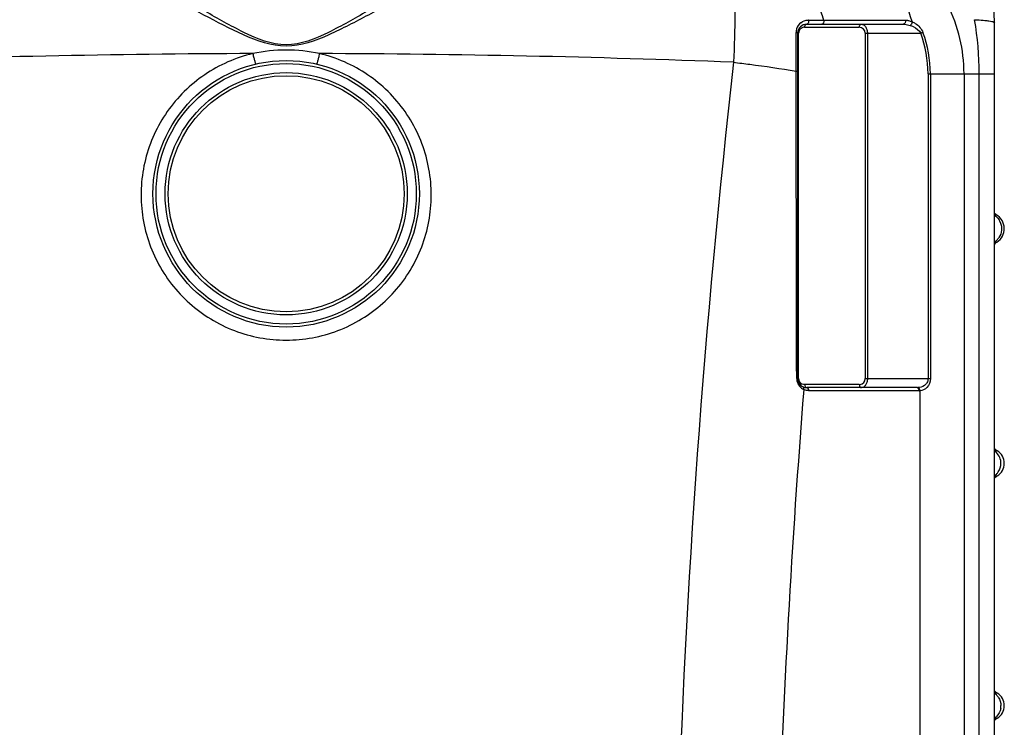
# Model space of a CAD drawing. Units: millimetres. Extents: x -1967 to 3586, y -558 to 3459.
# Drawn here: x 2930 to 3580, y 2537 to 3004 of the extents above; entities that cross this region are included whole.
import ezdxf

# ---------------------------------------------------------------- set-up
doc = ezdxf.new("R2010")
doc.units = ezdxf.units.MM
doc.header["$LTSCALE"] = 46.255
doc.layers.get('0').update_dxf_attribs({"linetype": 'CONTINUOUS'})

msp = doc.modelspace()

# ---------------------------------------------------------------- linework, layer by layer
at = {"color": 9, "linetype": 'Continuous'}
for p, q in [((3448.32, 2999.169), (3484.403, 2999.169)), ((3450.812, 3003.943), (3453.579, 3003.944)), ((3453.579, 3003.944), (3456.169, 3003.943)), ((3456.169, 3003.943), (3459.562, 3003.942)), ((3459.562, 3003.942), (3460.843, 3003.943)), ((3460.843, 3003.943), (3478.739, 3003.92)), ((3478.739, 3003.92), (3487.721, 3003.91)), ((3513.508, 3003.882), (3514.809, 3003.881)), ((3442.649, 2991.631), (3442.649, 2995.779)), ((3444.32, 2995.169), (3443.734, 2995.169)), ((3444.32, 2767.169), (3444.32, 2995.169)), ((3488.403, 2995.169), (3488.403, 2767.169)), ((3488.403, 2995.169), (3525.015, 2995.169)), ((3489.818, 2995.169), (3489.818, 2767.169)), ((3526.47, 2995.713), (3525.015, 2995.169)), ((3442.648, 2974.497), (3442.649, 2991.631)), ((3442.649, 2970.157), (3442.648, 2974.497)), ((3529.841, 2968.5), (3529.841, 2767.169)), ((3529.841, 2968.5), (3573.737, 2968.5)), ((3531.394, 2968.5), (3531.394, 2767.169)), ((3553.633, 2968.5), (3553.633, 2180.234)), ((3563.675, 1839.526), (3563.675, 2968.5)), ((3573.737, 2857.24), (3575.385, 2857.24)), ((3444.32, 2767.169), (3443.734, 2767.169)), ((3488.403, 2767.169), (3531.394, 2767.169)), ((3484.403, 2763.169), (3448.32, 2763.169)), ((3524.001, 2759.169), (3451.149, 2759.169)), ((3524.447, 2759.181), (3524.441, 2176.744)), ((3575.578, 2719.459), (3573.737, 2719.459)), ((3573.737, 2702.879), (3575.337, 2702.879)), ((3575.337, 2702.879), (3575.578, 2702.879)), ((3575.578, 2559.459), (3573.737, 2559.459)), ((3573.737, 2542.879), (3575.337, 2542.879)), ((3575.337, 2542.879), (3575.578, 2542.879))]:
    msp.add_line(p, q, dxfattribs=at)
at = {"color": 7, "linetype": 'Continuous'}
for p, q in [((3449.734, 3001.169), (3513.505, 3001.169)), ((3573.737, 1679.041), (3573.737, 3002.202)), ((3443.734, 2767.169), (3443.734, 2995.169)), ((3574.889, 2875.4), (3574.889, 2875.4)), ((3522.587, 2761.169), (3449.734, 2761.169))]:
    msp.add_line(p, q, dxfattribs=at)
msp.add_lwpolyline([(3574.889, 2875.4), (3574.541, 2875.612), (3573.737, 2876.219)], dxfattribs=at)
for radius in [88, 80]:
    msp.add_circle((3105.737, 2889.202), radius, dxfattribs=at)
at = {"color": 9, "linetype": 'Continuous'}
for radius in [86, 78]:
    msp.add_circle((3105.737, 2889.202), radius, dxfattribs=at)
at = {"color": 7, "linetype": 'Continuous'}
for centre, radius, start, end in [((3453.737, 3002.202), 120, 0, 90), ((3449.734, 2995.169), 6, 90, 180), ((3569.596, 2866.169), 10.641, 302.957477, 60.171778), ((3579.737, 2850.528), 8, 122.957387, 138.787245), ((3449.734, 2767.169), 6, 180, 270), ((3579.737, 2726.293), 8, 221.2522, 238.674885), ((3570.533, 2711.169), 9.704, 301.325158, 58.674842), ((3579.737, 2696.045), 8, 121.325115, 138.7478), ((3579.737, 2566.293), 8, 221.2522, 238.674885), ((3570.533, 2551.169), 9.704, 301.325158, 58.674842), ((3579.737, 2536.045), 8, 121.325115, 138.7478)]:
    msp.add_arc(centre, radius, start, end, dxfattribs=at)
at = {"color": 9, "linetype": 'Continuous'}
for centre, radius, start, end in [((3453.737, 2968.5), 99.896, 0, 27.039337), ((3450.812, 2995.78), 8.163, 128.205152, 164.007135), ((3448.32, 2995.169), 4, 97.010392, 134.154477), ((3448.32, 2995.165), 4.004, 90.002228, 97.005397), ((3450.812, 2995.779), 8.163, 90.000029, 91.971758), ((3484.403, 2995.169), 4, 0.000375, 90.000258), ((3450.852, 2995.774), 8.203, 164.045206, 179.961595), ((3448.321, 2995.169), 4.001, 134.15901, 179.997058), ((3453.737, 2968.5), 76.104, 0, 20.513418), ((3453.737, 2968.5), 77.657, 0, 20.513418), ((3105.675, -4611.959), 7593.758, 90.1656591, 92.2306906), ((3105.749, 2880.9), 103.245, 90.006462, 102.320263), ((3105.724, 2880.883), 103.261, 77.680718, 89.992552), ((3105.8, -4611.959), 7593.757, 87.7693112, 89.8343426), ((9688.666, 2262.702), 6327.632, 173.527033, 178.2348011), ((3567.871, 2866.216), 10.603, 26.804398, 35.212475), ((3567.786, 2866.171), 10.699, 23.673173, 26.81167), ((3567.862, 2866.11), 10.599, 303.194007, 314.741722), ((3567.798, 2866.186), 10.698, 314.702191, 326.158685), ((3450.954, 2767.205), 7.91, 180.144932, 186.241207), ((3450.994, 2767.218), 7.951, 186.29855, 213.941507), ((3448.32, 2767.169), 4, 180.000494, 246.180938), ((3484.403, 2767.169), 4, 277.00969, 0.000895), ((9665.041, 2262.675), 6237.14, 175.4272962, 178.2186977), ((3451.165, 2767.341), 8.162, 213.990079, 237.988749), ((3451.226, 2767.436), 8.274, 237.975055, 245.185454), ((3451.152, 2767.178), 8.009, 244.89085, 247.708552), ((3484.403, 2767.173), 4.004, 270.002228, 277.005397), ((3522.588, 2771.804), 10.635, 269.996816, 272.403658), ((3524.003, 2767.109), 7.94, 269.990406, 273.204316), ((3568.32, 2711.169), 9.726, 46.790808, 56.025135), ((3568.338, 2711.179), 9.707, 359.937829, 46.826002), ((3568.32, 2711.169), 9.726, 303.97488, 313.208577), ((3568.3, 2711.197), 9.761, 313.180628, 324.824139), ((3568.32, 2551.169), 9.726, 46.790808, 56.025135), ((3568.3, 2551.141), 9.761, 35.174803, 46.818765), ((3568.253, 2551.168), 9.792, 348.378964, 0.007475), ((3568.32, 2551.169), 9.726, 303.97488, 313.208577)]:
    msp.add_arc(centre, radius, start, end, dxfattribs=at)
for points, knots in [([(3105.737, 2987.591), (3096.015, 2987.608), (3077.265, 2995.352), (3052.407, 3009.569), (3027.859, 3024.067), (3004.043, 3037.899), (2980.967, 3050.518), (2958.923, 3061.325), (2938.313, 3069.59), (2924.706, 3073.101), (2918.274, 3073.868)], [0, 0, 0, 0, 0.1405593, 0.2806946, 0.4182182, 0.5516491, 0.6791467, 0.7983541, 0.9063421, 1, 1, 1, 1]), ([(3293.201, 3073.868), (3286.768, 3073.101), (3273.161, 3069.59), (3252.551, 3061.325), (3230.508, 3050.517), (3207.431, 3037.898), (3183.615, 3024.067), (3159.065, 3009.567), (3134.209, 2995.354), (3115.458, 2987.598), (3105.737, 2987.591)], [0, 0, 0, 0, 0.0936586, 0.2016468, 0.3208536, 0.4483521, 0.5817866, 0.7193159, 0.8594577, 1, 1, 1, 1]), ([(3105.737, 2986.648), (3095.992, 2986.666), (3077.063, 2993.717), (3051.599, 3007.106), (3026.462, 3020.763), (3002.021, 3033.832), (2978.306, 3045.772), (2955.605, 3056.02), (2934.32, 3063.872), (2920.299, 3067.187), (2913.656, 3067.906)], [0, 0, 0, 0, 0.1394943, 0.2785446, 0.4151959, 0.5480707, 0.6754554, 0.7951427, 0.9043501, 1, 1, 1, 1]), ([(3297.819, 3067.906), (3291.175, 3067.187), (3277.155, 3063.872), (3255.87, 3056.02), (3233.167, 3045.772), (3209.458, 3033.831), (3184.993, 3020.762), (3164.221, 3009.436), (3147.142, 3000.461), (3129.764, 2991.964), (3115.482, 2986.655), (3105.737, 2986.648)], [0, 0, 0, 0, 0.0956485, 0.2048537, 0.3245383, 0.451921, 0.5847964, 0.7214503, 0.7907594, 0.8605223, 1, 1, 1, 1]), ([(3401.223, 3064.584), (3401.568, 3063.537), (3401.867, 3060.408), (3402.271, 3054.478), (3402.472, 3045.972), (3402.565, 3035.184), (3402.491, 3022.396), (3402.184, 3002.458), (3401.744, 2986.825), (3401.372, 2976.044)], [0, 0, 0, 0, 0.0373229, 0.1052194, 0.2019711, 0.3249187, 0.4705945, 0.6348165, 1, 1, 1, 1]), ([(3401.223, 3064.584), (3407.653, 3063.612), (3420.757, 3058.958), (3437.728, 3045.564), (3451.673, 3026.761), (3458.222, 3011.884), (3460.843, 3003.943)], [0, 0, 0, 0, 0.2190293, 0.4571617, 0.7183455, 1, 1, 1, 1]), ([(3519.299, 3002.868), (3516.905, 3011.318), (3510.655, 3027.205), (3496.681, 3047.404), (3479.254, 3061.854), (3465.589, 3066.854), (3458.887, 3067.869)], [0, 0, 0, 0, 0.2824725, 0.5442033, 0.7820018, 1, 1, 1, 1]), ([(3448.32, 2999.169), (3448.32, 2999.66), (3448.507, 3000.574), (3449.348, 3001.169), (3449.734, 3001.169)], [0, 0, 0, 0, 0.5597866, 1, 1, 1, 1]), ([(3450.812, 3003.943), (3450.889, 3003.63), (3451.006, 3002.663), (3450.452, 3001.169), (3449.734, 3001.169)], [0, 0, 0, 0, 0.3095109, 1, 1, 1, 1]), ([(3460.843, 3003.943), (3461.018, 3003.339), (3461.035, 3002.143), (3460.051, 3001.169), (3459.564, 3001.169)], [0, 0, 0, 0, 0.5636763, 1, 1, 1, 1]), ([(3484.403, 2999.169), (3484.403, 2999.66), (3484.59, 3000.574), (3485.431, 3001.169), (3485.818, 3001.169)], [0, 0, 0, 0, 0.5597865, 1, 1, 1, 1]), ([(3485.818, 3001.169), (3486.308, 3001.169), (3487.39, 3000.848), (3488.695, 2999.55), (3489.603, 2997.577), (3489.817, 2996.008), (3489.818, 2995.169)], [0, 0, 0, 0, 0.1867409, 0.4070665, 0.68077, 1, 1, 1, 1]), ([(3514.809, 3003.881), (3514.967, 3003.284), (3514.964, 3002.106), (3513.984, 3001.169), (3513.505, 3001.169)], [0, 0, 0, 0, 0.5631108, 1, 1, 1, 1]), ([(3513.505, 3001.169), (3513.873, 3001.169), (3515.392, 3001.094), (3516.893, 3000.771), (3517.992, 3000.426)], [0, 0, 0, 0, 0.2423273, 1, 1, 1, 1]), ([(3516.165, 3003.777), (3516.425, 3003.738), (3517.497, 3003.539), (3518.539, 3003.192), (3519.299, 3002.867)], [0, 0, 0, 0, 0.241549, 1, 1, 1, 1]), ([(3519.303, 3002.866), (3519.29, 3002.135), (3518.898, 3001.157), (3518.178, 3000.529), (3517.992, 3000.426)], [0, 0, 0, 0, 0.7745224, 1, 1, 1, 1]), ([(3517.992, 3000.426), (3518.67, 3000.213), (3521.409, 2999.152), (3524.012, 2997.18), (3525.015, 2995.169)], [0, 0, 0, 0, 0.240428, 1, 1, 1, 1]), ([(3519.299, 3002.868), (3520.033, 3002.561), (3523.064, 3000.978), (3525.549, 2998.174), (3526.47, 2995.713)], [0, 0, 0, 0, 0.2323408, 1, 1, 1, 1]), ([(3560.619, 3004.165), (3561.235, 3004.143), (3563.517, 3004.047), (3565.797, 3003.897), (3567.456, 3003.735)], [0, 0, 0, 0, 0.2697728, 1, 1, 1, 1]), ([(3567.456, 3003.735), (3568.344, 3003.649), (3569.883, 3003.479), (3571.901, 3003.104), (3573.06, 3002.803), (3573.737, 3002.401), (3573.737, 3002.202)], [0, 0, 0, 0, 0.4064764, 0.7130569, 0.9092495, 1, 1, 1, 1]), ([(3442.649, 2995.779), (3442.922, 2995.731), (3443.322, 2995.653), (3443.734, 2995.323), (3443.734, 2995.169)], [0, 0, 0, 0, 0.6429407, 1, 1, 1, 1]), ([(3083.719, 2981.767), (3072.445, 2979.106), (3050.686, 2969.566), (3025.456, 2944.676), (3010.708, 2912.458), (3008.379, 2877.133), (3018.746, 2843.277), (3040.501, 2815.291), (3070.781, 2796.85), (3094.154, 2792.562), (3105.737, 2792.561)], [0, 0, 0, 0, 0.1252388, 0.250284, 0.3751531, 0.49993, 0.6247334, 0.7496606, 0.8747647, 1, 1, 1, 1]), ([(3083.719, 2981.767), (3083.934, 2980.863), (3084.25, 2979.557), (3084.664, 2977.912), (3084.925, 2976.875), (3085.154, 2976.064), (3085.309, 2975.391), (3085.457, 2975.12), (3085.484, 2974.84), (3085.529, 2974.85)], [0, 0, 0, 0, 0.3896003, 0.5628628, 0.712789, 0.8349204, 0.9250986, 0.9806352, 1, 1, 1, 1]), ([(3105.737, 2792.561), (3117.32, 2792.562), (3140.693, 2796.85), (3170.973, 2815.29), (3192.728, 2843.276), (3203.096, 2877.132), (3200.767, 2912.458), (3186.019, 2944.676), (3160.789, 2969.566), (3139.03, 2979.107), (3127.756, 2981.767)], [0, 0, 0, 0, 0.1252319, 0.2503354, 0.3752633, 0.5000667, 0.6248442, 0.749714, 0.8747597, 1, 1, 1, 1]), ([(3127.756, 2981.767), (3127.54, 2980.863), (3127.225, 2979.557), (3126.811, 2977.912), (3126.55, 2976.875), (3126.32, 2976.064), (3126.166, 2975.391), (3126.018, 2975.12), (3125.99, 2974.84), (3125.945, 2974.85)], [0, 0, 0, 0, 0.3895983, 0.56286, 0.7127859, 0.8349173, 0.9250961, 0.9806337, 1, 1, 1, 1]), ([(3401.372, 2976.044), (3404.944, 2975.625), (3418.738, 2973.921), (3432.494, 2971.895), (3442.649, 2970.157)], [0, 0, 0, 0, 0.2587484, 1, 1, 1, 1]), ([(3442.649, 2970.157), (3442.798, 2970.153), (3443.055, 2970.14), (3443.417, 2970.128), (3443.585, 2970.089), (3443.734, 2970.086), (3443.734, 2970.059)], [0, 0, 0, 0, 0.4086974, 0.7256214, 0.92652, 1, 1, 1, 1]), ([(3443.044, 2767.185), (3442.961, 2817.938), (3442.835, 2885.596), (3442.687, 2953.253), (3442.649, 2970.157)], [0, 0, 0, 0, 0.7501482, 1, 1, 1, 1]), ([(3574.889, 2875.4), (3574.955, 2875.362), (3574.192, 2875.274), (3574.078, 2875.276), (3573.78, 2875.259)], [0, 0, 0, 0, 0.2032396, 1, 1, 1, 1]), ([(3577.584, 2870.467), (3578.294, 2868.847), (3578.904, 2865.192), (3577.667, 2861.697), (3576.683, 2860.228)], [0, 0, 0, 0, 0.5001179, 1, 1, 1, 1]), ([(3443.044, 2767.185), (3443.214, 2767.184), (3443.462, 2767.208), (3443.638, 2767.158), (3443.734, 2767.184), (3443.734, 2767.169)], [0, 0, 0, 0, 0.7379058, 0.9334364, 1, 1, 1, 1]), ([(3489.818, 2767.169), (3489.817, 2766.331), (3489.603, 2764.762), (3488.696, 2762.789), (3487.39, 2761.491), (3486.308, 2761.169), (3485.818, 2761.169)], [0, 0, 0, 0, 0.3189541, 0.592786, 0.8131941, 1, 1, 1, 1]), ([(3529.841, 2767.169), (3529.841, 2766.231), (3529.366, 2764.418), (3527.052, 2761.907), (3524.574, 2761.243), (3523.034, 2761.178)], [0, 0, 0, 0, 0.282768, 0.5353096, 1, 1, 1, 1]), ([(3531.394, 2767.169), (3531.394, 2765.043), (3530.064, 2760.9), (3526.14, 2759.274), (3524.447, 2759.181)], [0, 0, 0, 0, 0.556308, 1, 1, 1, 1]), ([(3447.754, 2759.925), (3447.791, 2760.087), (3447.876, 2760.647), (3447.723, 2761.299), (3447.424, 2761.576)], [0, 0, 0, 0, 0.2895213, 1, 1, 1, 1]), ([(3448.32, 2763.169), (3448.32, 2762.954), (3448.396, 2762.214), (3448.865, 2761.429), (3449.368, 2761.238)], [0, 0, 0, 0, 0.2854029, 1, 1, 1, 1]), ([(3451.149, 2759.169), (3451.149, 2759.66), (3450.962, 2760.574), (3450.121, 2761.169), (3449.734, 2761.169)], [0, 0, 0, 0, 0.5597866, 1, 1, 1, 1]), ([(3484.403, 2763.169), (3484.403, 2762.678), (3484.59, 2761.764), (3485.431, 2761.169), (3485.818, 2761.169)], [0, 0, 0, 0, 0.5597866, 1, 1, 1, 1]), ([(3524.001, 2759.169), (3524.001, 2759.66), (3523.815, 2760.574), (3522.973, 2761.169), (3522.587, 2761.169)], [0, 0, 0, 0, 0.5597866, 1, 1, 1, 1]), ([(3524.448, 2759.181), (3524.434, 2759.665), (3524.222, 2760.555), (3523.418, 2761.157), (3523.034, 2761.178)], [0, 0, 0, 0, 0.5566085, 1, 1, 1, 1])]:
    msp.add_open_spline(points, degree=3, knots=knots, dxfattribs=at)
for points in [[(3445.763, 3002.194), (3447.093, 3003.241), (3448.84, 3003.88), (3450.531, 3003.938)], [(3487.721, 3003.91), (3496.316, 3003.9), (3504.912, 3003.891), (3513.508, 3003.882)], [(3514.809, 3003.881), (3515.262, 3003.88), (3515.716, 3003.843), (3516.165, 3003.777)], [(3563.675, 2968.5), (3563.676, 2980.432), (3562.587, 2992.396), (3560.619, 3004.165)], [(3573.754, 2875.038), (3574.83, 2874.32), (3575.787, 2873.386), (3576.533, 2872.329)], [(3448.32, 2763.169), (3447.77, 2763.169), (3447.208, 2763.287), (3446.705, 2763.51)], [(3447.424, 2761.576), (3447.354, 2761.641), (3447.274, 2761.696), (3447.188, 2761.736)], [(3451.149, 2759.169), (3450.118, 2759.169), (3449.068, 2759.376), (3448.114, 2759.767)], [(3449.368, 2761.238), (3449.484, 2761.194), (3449.61, 2761.169), (3449.734, 2761.169)], [(3576.279, 2705.574), (3577.404, 2707.174), (3578.045, 2709.213), (3578.045, 2711.169)], [(3576.279, 2556.764), (3577.404, 2555.164), (3578.045, 2553.125), (3578.045, 2551.169)], [(3577.844, 2549.195), (3577.449, 2547.281), (3576.404, 2545.417), (3574.98, 2544.08)]]:
    msp.add_open_spline(points, degree=3, dxfattribs=at)

doc.saveas('drawing.dxf')
